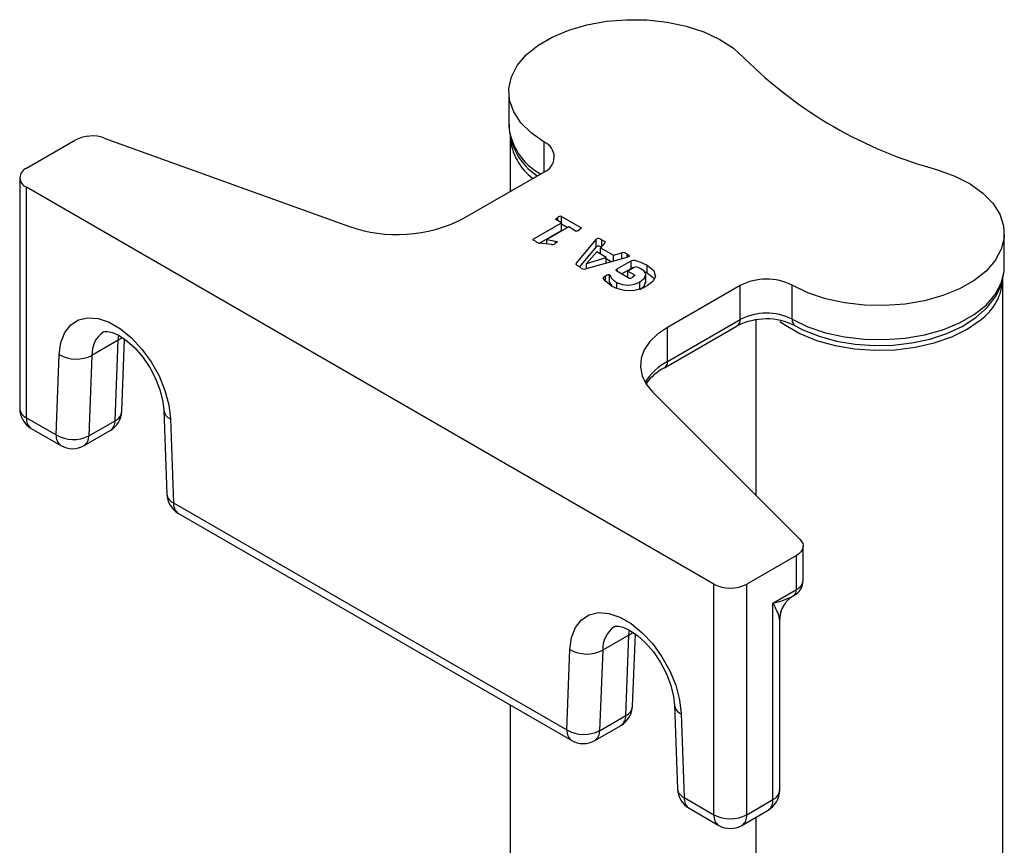
# Model space of a CAD drawing. Units: millimetres. Extents: x 0 to 420, y -1 to 297.
# Drawn here: x 315 to 341, y 222 to 244 of the extents above; entities that cross this region are included whole.
import ezdxf

# ---------------------------------------------------------------- set-up
doc = ezdxf.new("R2010")
doc.units = ezdxf.units.MM

msp = doc.modelspace()

# ---------------------------------------------------------------- linework, layer by layer
at = {"color": 7, "linetype": 'Continuous', "lineweight": 25}
for p, q in [((327.989, 242.135), (327.989, 241.216)), ((317.069, 240.886), (323.665, 238.506)), ((328.027, 240.91), (328.027, 239.443)), ((314.968, 240.068), (316.296, 240.835)), ((314.785, 239.813), (314.785, 233.587)), ((326.757, 238.71), (328.934, 239.966)), ((333.53, 228.843), (314.968, 239.558)), ((314.968, 233.332), (314.968, 239.558)), ((329.312, 238.654), (329.312, 238.743)), ((329.416, 238.769), (329.936, 238.469)), ((329.416, 238.565), (329.416, 238.769)), ((328.652, 238.156), (329.414, 238.595)), ((329.607, 238.484), (329.015, 238.143)), ((329.414, 238.595), (329.264, 238.682)), ((329.414, 238.391), (329.414, 238.595)), ((329.416, 238.565), (329.581, 238.469)), ((329.784, 238.382), (329.607, 238.484)), ((329.936, 238.445), (329.936, 238.469)), ((328.821, 238.049), (329.414, 238.391)), ((341.368, 237.389), (341.368, 238.308)), ((328.652, 238.135), (328.652, 238.156)), ((329.145, 238.01), (328.81, 238.05)), ((329.015, 238.143), (329.25, 238.103)), ((329.015, 238.025), (329.015, 238.143)), ((329.25, 238.04), (329.25, 238.103)), ((329.815, 237.504), (330.351, 238.143)), ((329.905, 237.407), (330.351, 237.939)), ((330.351, 237.939), (330.351, 238.143)), ((330.587, 238.059), (330.467, 237.924)), ((330.467, 237.924), (330.82, 237.72)), ((330.467, 237.75), (330.467, 237.924)), ((331.18, 237.663), (330.075, 237.352)), ((330.364, 237.809), (330.091, 237.501)), ((330.092, 237.501), (330.621, 237.661)), ((330.621, 237.661), (330.364, 237.809)), ((330.621, 237.506), (330.621, 237.661)), ((330.82, 237.72), (331.046, 237.788)), ((330.82, 237.562), (330.82, 237.72)), ((331.183, 237.664), (331.183, 237.749)), ((330.091, 237.501), (330.092, 237.501)), ((330.091, 237.356), (330.091, 237.501)), ((330.092, 237.356), (330.092, 237.501)), ((330.621, 237.631), (330.767, 237.547)), ((330.92, 237.352), (331.294, 237.568)), ((331.409, 237.412), (331.203, 237.293)), ((331.294, 237.364), (331.294, 237.568)), ((331.73, 237.245), (331.73, 237.449)), ((330.706, 236.994), (330.706, 237.199)), ((331.23, 237.103), (330.91, 237.287)), ((330.92, 237.282), (330.92, 237.352)), ((331.036, 237.215), (331.294, 237.364)), ((331.203, 237.293), (331.381, 237.19)), ((331.203, 237.118), (331.203, 237.293)), ((331.381, 237.166), (331.381, 237.19)), ((331.65, 237.282), (331.73, 237.245)), ((331.686, 236.965), (331.686, 237.22)), ((330.904, 236.835), (330.904, 236.989)), ((331.526, 236.799), (331.526, 237.003)), ((334.237, 236.905), (332.273, 235.771)), ((334.237, 235.986), (334.237, 236.905)), ((335.641, 235.992), (335.641, 236.911)), ((341.331, 188.2), (341.331, 237.083)), ((332.195, 234.681), (334.16, 235.814)), ((332.273, 234.852), (334.237, 235.986)), ((334.656, 235.971), (334.656, 231.249)), ((332.273, 234.852), (332.273, 235.771)), ((317.444, 235.426), (316.737, 235.018)), ((317.36, 233.255), (317.444, 235.426)), ((317.543, 233.508), (317.618, 235.454)), ((315.77, 232.869), (315.854, 235.04)), ((316.737, 235.018), (316.653, 232.847)), ((331.876, 234.029), (335.853, 230.052)), ((318.673, 233.539), (318.757, 231.271)), ((314.968, 233.332), (315.77, 232.869)), ((316.653, 232.847), (317.36, 233.255)), ((318.856, 233.307), (318.94, 231.039)), ((315.098, 233.046), (315.899, 232.583)), ((316.524, 232.583), (317.231, 232.991)), ((318.94, 231.039), (329.558, 224.909)), ((319.069, 230.753), (329.688, 224.623)), ((335.937, 228.953), (335.937, 229.871)), ((335.754, 229.616), (334.414, 228.843)), ((335.754, 228.698), (335.754, 229.616)), ((333.53, 222.616), (333.53, 228.843)), ((334.414, 222.616), (334.414, 228.843)), ((335.121, 228.332), (335.754, 228.698)), ((335.121, 223.025), (335.121, 228.332)), ((335.304, 223.28), (335.304, 227.89)), ((331.233, 227.466), (330.526, 227.058)), ((331.149, 225.295), (331.233, 227.466)), ((331.332, 225.548), (331.407, 227.494)), ((329.558, 224.909), (329.642, 227.08)), ((330.526, 227.058), (330.442, 224.887)), ((328.027, 225.582), (328.027, 192.272)), ((332.462, 225.579), (332.546, 223.311)), ((330.442, 224.887), (331.149, 225.295)), ((332.645, 225.347), (332.728, 223.079)), ((330.313, 224.623), (331.02, 225.031)), ((332.728, 223.079), (333.53, 222.616)), ((332.858, 222.793), (333.659, 222.33)), ((334.414, 222.616), (335.121, 223.025)), ((334.284, 222.33), (334.991, 222.738)), ((334.656, 222.545), (334.656, 188.05))]:
    msp.add_line(p, q, dxfattribs=at)
at = {"color": 8, "linetype": 'Continuous', "lineweight": 25}
for p, q in [((328.944, 239.972), (328.944, 240.777)), ((330.505, 237.967), (330.505, 238.141)), ((331.046, 237.625), (331.046, 237.788)), ((329.815, 237.467), (329.815, 237.504)), ((330.602, 237.016), (330.602, 237.169)), ((317.444, 235.426), (317.458, 235.566)), ((335.302, 227.89), (335.302, 227.909)), ((331.233, 227.466), (331.246, 227.606))]:
    msp.add_line(p, q, dxfattribs=at)
at = {"color": 7, "linetype": 'Continuous', "lineweight": 25, "flags": 128}
for points in [[(328.944, 240.777), (328.594, 241.022), (328.318, 241.296), (328.122, 241.593), (328.013, 241.905), (327.993, 242.222), (328.062, 242.537), (328.219, 242.841), (328.46, 243.127), (328.778, 243.386), (329.164, 243.612), (329.61, 243.799), (330.101, 243.941), (330.626, 244.036), (331.171, 244.08), (331.721, 244.072), (332.262, 244.013), (332.779, 243.904), (333.258, 243.748), (333.686, 243.549), (334.053, 243.312), (334.349, 243.044)], [(339.569, 240.031), (340.033, 239.86), (340.443, 239.648), (340.787, 239.401), (341.058, 239.124), (341.247, 238.826), (341.35, 238.514), (341.363, 238.196), (341.287, 237.882), (341.123, 237.579), (340.876, 237.295), (340.553, 237.038), (340.162, 236.815), (339.713, 236.631), (339.218, 236.492), (338.691, 236.401), (338.145, 236.361), (337.595, 236.373), (337.056, 236.436), (336.541, 236.549), (336.066, 236.708), (335.641, 236.911)], [(329.264, 238.682), (329.257, 238.69), (329.257, 238.699), (329.271, 238.716), (329.312, 238.743)], [(329.936, 238.469), (329.943, 238.461), (329.942, 238.452), (329.93, 238.436), (329.89, 238.409)], [(328.716, 238.093), (328.669, 238.122), (328.649, 238.138), (328.645, 238.142), (328.644, 238.147), (328.647, 238.152), (328.652, 238.156)], [(329.25, 238.103), (329.286, 238.093), (329.294, 238.089), (329.298, 238.084), (329.299, 238.078), (329.296, 238.072), (329.245, 238.037)], [(330.351, 238.143), (330.377, 238.171), (330.396, 238.181), (330.41, 238.183), (330.423, 238.181), (330.47, 238.16), (330.505, 238.141)], [(330.351, 237.939), (330.377, 237.966), (330.396, 237.977), (330.41, 237.979), (330.423, 237.977), (330.47, 237.956), (330.487, 237.947)], [(330.505, 238.141), (330.565, 238.104), (330.591, 238.084), (330.594, 238.071), (330.587, 238.059)], [(331.183, 237.749), (331.223, 237.724), (331.248, 237.702), (331.249, 237.695), (331.244, 237.688), (331.225, 237.678), (331.18, 237.663)], [(329.914, 237.401), (329.838, 237.447), (329.807, 237.474), (329.805, 237.489), (329.815, 237.504)], [(331.294, 237.568), (331.319, 237.58), (331.349, 237.587), (331.381, 237.585), (331.411, 237.579), (331.526, 237.543), (331.73, 237.449)], [(331.557, 237.358), (331.48, 237.393), (331.409, 237.412)], [(331.73, 237.449), (331.903, 237.309), (331.952, 237.139), (331.879, 237.01), (331.736, 236.902)], [(335.641, 235.992), (336.066, 235.79), (336.541, 235.63), (337.056, 235.517), (337.595, 235.454), (338.145, 235.443), (338.691, 235.483), (339.218, 235.574), (339.713, 235.712), (340.162, 235.896), (340.553, 236.119), (340.876, 236.376), (341.123, 236.66), (341.287, 236.963), (341.363, 237.278), (341.368, 237.389)], [(330.758, 236.899), (330.589, 237.026), (330.539, 237.101), (330.556, 237.139), (330.602, 237.169)], [(330.602, 237.169), (330.65, 237.193), (330.677, 237.202), (330.692, 237.203), (330.7, 237.201), (330.706, 237.199)], [(330.91, 237.287), (330.891, 237.305), (330.891, 237.325), (330.92, 237.352)], [(331.381, 237.19), (331.388, 237.182), (331.387, 237.173), (331.374, 237.157), (331.334, 237.13)], [(331.526, 237.003), (331.642, 237.093), (331.686, 237.202), (331.648, 237.287), (331.557, 237.358)], [(331.73, 237.245), (331.903, 237.104), (331.913, 237.07)], [(335.719, 235.82), (335.933, 235.71), (336.368, 235.536), (336.841, 235.405), (337.338, 235.321), (337.851, 235.284), (338.366, 235.295), (338.873, 235.353), (339.36, 235.458), (339.818, 235.608), (340.235, 235.802), (340.603, 236.038), (340.91, 236.314), (341.146, 236.623), (341.298, 236.953), (341.365, 237.291), (341.361, 237.361)], [(330.706, 236.994), (330.744, 236.931), (330.776, 236.891)], [(331.526, 236.799), (331.642, 236.889), (331.683, 236.99)], [(315.854, 235.04), (315.898, 235.363), (316.002, 235.634), (316.163, 235.842), (316.372, 235.977), (316.622, 236.035), (316.903, 236.013), (317.202, 235.912), (317.507, 235.735), (317.807, 235.491), (318.087, 235.19), (318.337, 234.843), (318.547, 234.466), (318.707, 234.073), (318.812, 233.681), (318.856, 233.307)], [(335.31, 235.937), (335.459, 235.83), (335.851, 235.606), (336.301, 235.422), (336.798, 235.284), (337.327, 235.195), (337.874, 235.158), (338.425, 235.172), (338.964, 235.24), (339.476, 235.357), (339.948, 235.521), (340.367, 235.728), (340.721, 235.972)], [(317.049, 235.651), (317.082, 235.664), (317.16, 235.666), (317.288, 235.637), (317.47, 235.555), (317.677, 235.415), (317.894, 235.219), (318.106, 234.972), (318.298, 234.687), (318.459, 234.378), (318.577, 234.065), (318.649, 233.768), (318.673, 233.539)], [(332.273, 235.771), (332.009, 235.591), (331.799, 235.389), (331.649, 235.169), (331.562, 234.939), (331.542, 234.703), (331.589, 234.469), (331.701, 234.242), (331.876, 234.029)], [(335.853, 230.052), (335.897, 229.998), (335.925, 229.942), (335.937, 229.883), (335.932, 229.824), (335.91, 229.767), (335.873, 229.712), (335.82, 229.661), (335.754, 229.616)], [(329.642, 227.08), (329.686, 227.403), (329.791, 227.674), (329.951, 227.882), (330.161, 228.018), (330.411, 228.075), (330.692, 228.053), (330.991, 227.952), (331.296, 227.776), (331.595, 227.531), (331.876, 227.23), (332.126, 226.883), (332.335, 226.506), (332.496, 226.113), (332.6, 225.721), (332.645, 225.347)], [(330.837, 227.691), (330.871, 227.704), (330.949, 227.706), (331.077, 227.677), (331.258, 227.595), (331.466, 227.455), (331.683, 227.259), (331.895, 227.012), (332.087, 226.727), (332.247, 226.418), (332.366, 226.105), (332.438, 225.808), (332.462, 225.579)]]:
    msp.add_lwpolyline(points, dxfattribs=at)
at = {"color": 8, "linetype": 'Continuous', "lineweight": 25, "flags": 128}
for points in [[(317.444, 235.426), (317.522, 235.481), (317.547, 235.505)], [(331.233, 227.466), (331.31, 227.521), (331.336, 227.545)]]:
    msp.add_lwpolyline(points, dxfattribs=at)
at = {"color": 7, "linetype": 'Continuous', "lineweight": 25}
for centre, radius, start, end in [((342.588, 251.289), 11.656, 225.0195, 254.9859), ((329.664, 241.268), 1.668, 180.7324, 237.1925), ((316.742, 239.963), 0.979, 70.4628, 117.0635), ((329.556, 241.027), 1.534, 184.3807, 233.3326), ((328.781, 240.373), 0.435, 290.5911, 67.9911), ((315.065, 239.813), 0.273, 110.7833, 249.2162), ((329.388, 238.662), 0.11, 75.1242, 133.1837), ((324.975, 242.198), 3.918, 250.4627, 297.0636), ((329.812, 238.492), 0.114, 256.0374, 313.3462), ((328.88, 238.326), 0.284, 234.9489, 255.8241), ((329.164, 238.136), 0.127, 261.4008, 309.0749), ((331.079, 237.644), 0.148, 45.0046, 102.8408), ((330.041, 237.527), 0.179, 224.7641, 280.799), ((331.145, 237.415), 0.49, 206.2452, 240.546), ((331.256, 237.212), 0.113, 256.6162, 313.4879), ((331.355, 237.273), 0.109, 88.553, 123.9726), ((331.244, 237.753), 0.983, 240.3597, 300.0039), ((331.202, 237.551), 0.636, 242.061, 300.5918), ((334.945, 235.537), 1.54, 63.1208, 117.3518), ((339.877, 237.159), 1.456, 305.4067, 357.0096), ((334.945, 234.618), 1.54, 63.1208, 117.3518), ((334.945, 234.278), 1.725, 63.337, 117.0805), ((316.316, 235.842), 0.926, 240.0755, 297.0695), ((332.771, 233.511), 1.304, 116.1903, 145.3663), ((315.41, 233.587), 0.625, 180, 240.0027), ((316.919, 233.532), 0.625, 299.9973, 357.7864), ((316.232, 233.672), 0.926, 240.0758, 297.0692), ((316.212, 233.124), 0.625, 240.0027, 299.9973), ((319.382, 231.294), 0.625, 182.1191, 240.0027), ((335.487, 228.932), 0.448, 294.9582, 2.6348), ((333.972, 229.695), 0.961, 242.6098, 297.3903), ((335.567, 228.679), 0.188, 305.4679, 5.6564), ((334.71, 230.402), 2.11, 281.2204, 297.2311), ((336.048, 227.879), 0.746, 119.9085, 143.5081), ((333.789, 227.511), 1.565, 14.7016, 31.633), ((335.913, 227.923), 0.605, 139.0386, 183.2618), ((330.104, 227.882), 0.926, 240.0755, 297.0694), ((330.707, 225.572), 0.625, 299.9973, 357.7864), ((330.02, 225.712), 0.926, 240.0758, 297.0691), ((330, 225.164), 0.625, 240.0027, 299.9973), ((333.17, 223.334), 0.625, 182.1191, 240.0027), ((334.679, 223.28), 0.625, 299.9973, 0), ((333.972, 223.469), 0.961, 242.6098, 297.3903), ((333.972, 222.872), 0.625, 240.0027, 299.9973)]:
    msp.add_arc(centre, radius, start, end, dxfattribs=at)
at = {"color": 8, "linetype": 'Continuous', "lineweight": 25}
for centre, radius, start, end in [((329.633, 241.37), 1.651, 185.3511, 241.6333), ((334.056, 235.964), 0.182, 304.4936, 6.819), ((335.82, 235.969), 0.18, 172.7297, 236.0443), ((317.461, 235.057), 0.725, 124.9728, 183.1011), ((333.028, 233.439), 1.602, 118.0921, 147.8669), ((332.085, 234.834), 0.189, 305.7783, 5.6134), ((315.098, 233.618), 0.314, 185.6943, 245.6252), ((317.225, 233.546), 0.321, 295.0047, 353.2346), ((318.965, 233.58), 0.295, 188.3305, 248.2996), ((315.28, 233.301), 0.314, 174.2867, 234.4013), ((317.058, 233.239), 0.302, 304.8728, 3.0503), ((316.091, 232.842), 0.322, 175.1619, 233.5262), ((316.351, 232.831), 0.302, 304.8728, 3.0503), ((319.049, 231.312), 0.294, 188.0925, 248.3218), ((319.252, 231.008), 0.314, 174.2867, 234.4013), ((335.629, 228.981), 0.309, 293.842, 354.8377), ((336.05, 227.878), 0.748, 143.5178, 177.6391), ((331.249, 227.097), 0.725, 124.9726, 183.1012), ((331.013, 225.586), 0.321, 295.0047, 353.2349), ((332.753, 225.62), 0.295, 188.3302, 248.2998), ((330.847, 225.279), 0.302, 304.873, 3.05), ((329.879, 224.882), 0.322, 175.1619, 233.5262), ((330.14, 224.871), 0.302, 304.873, 3.05), ((332.837, 223.352), 0.294, 188.0922, 248.3219), ((333.04, 223.048), 0.314, 174.2867, 234.4013), ((334.991, 223.311), 0.314, 294.3749, 354.3048), ((334.82, 222.988), 0.303, 304.403, 6.909), ((333.842, 222.585), 0.314, 174.2867, 234.4013), ((334.113, 222.58), 0.303, 304.403, 6.909)]:
    msp.add_arc(centre, radius, start, end, dxfattribs=at)

doc.saveas('drawing.dxf')
